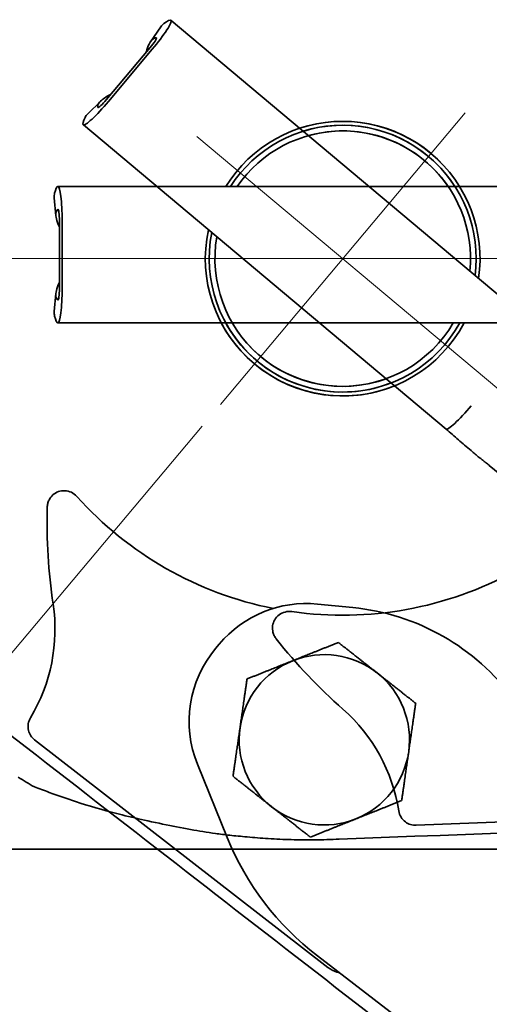
# Model space of a CAD drawing. Units: millimetres. Extents: x -15802 to 33186, y -9429 to 2075.
# Drawn here: x 472 to 555, y 1474 to 1647 of the extents above; entities that cross this region are included whole.
import ezdxf

# ---------------------------------------------------------------- set-up
doc = ezdxf.new("R2010")
doc.units = ezdxf.units.MM
doc.header["$LTSCALE"] = 5
for name, color, linetype, lineweight in [('Center Mark(ISO)', 7, 'Continuous', 18), ('Centerline(ISO)', 7, 'Continuous', 18), ('Dimensions(ISO)', 7, 'Continuous', 18), ('Overlay(ISO)', 7, 'Continuous', 35), ('Visible Edges(ISO)', 7, 'Continuous', 35)]:
    doc.layers.add(name, color=color, linetype=linetype, lineweight=lineweight)
doc.styles.add('VBG-RF-ISO', font='arial.ttf')
doc.dimstyles.new('VBG-RF-ISO', dxfattribs={"dimscale": 5, "dimtxt": 3.5, "dimasz": 4, "dimexe": 2, "dimexo": 1, "dimgap": 0.4, "dimtad": 1, "dimtoh": 1, "dimrnd": 1e-08, "dimtxsty": 'VBG-RF-ISO', "dimblk": 'Filled-1', "dimcen": 0.09, "dimdle": 12, "dimclrd": 7, "dimclre": 7, "dimclrt": 256, "dimazin": 2, "dimtfac": 1, "dimtmove": 0, "dimatfit": 3, "dimldrblk": 'Filled-1', "dimfxl": 1, "dimtolj": 1, "dimlwd": 15, "dimlwe": 15, "dimarcsym": 0})

# ---------------------------------------------------------------- blocks, each defined once
blk = doc.blocks.new('Filled-1')
at = {"color": 0}
for p, q in [((0, 0), (-1, 0.15625)), ((-1, 0.15625), (-1, -0.15625)), ((-1, 0), (0, 0)), ((-1, -0.15625), (0, 0))]:
    blk.add_line(p, q, dxfattribs=at)
at = {"color": 0, "flags": 128}
blk.add_lwpolyline([(-1, -0.15625), (0, 0), (-1, 0.15625), (-1, -0.15625)], dxfattribs=at)
at = {"color": 0}
blk.add_solid([(-1, -0.15625), (0, 0), (-1, 0.15625), (-1, -0.15625)], dxfattribs=at)
blk = doc.blocks.new('*D39')
at = {"layer": 'Defpoints', "color": 0, "linetype": 'Continuous', "transparency": 16777216}
for p in [(507.16, 1579.62), (931.15, 1163.15), (815.45, 1025.26)]:
    blk.add_point(p, dxfattribs=at)
at = {"layer": 'Dimensions(ISO)', "color": 7, "linetype": 'Continuous', "lineweight": 15, "transparency": 16777216}
for p, q in [((503.95, 1575.79), (355.14, 1398.45)), ((376.89, 1393.26), (800.13, 1038.12)), ((927.94, 1159.32), (809.03, 1017.6))]:
    blk.add_line(p, q, dxfattribs=at)
at = {"layer": 'Dimensions(ISO)', "color": 7, "linetype": 'Continuous', "lineweight": 15, "transparency": 16777216, "xscale": 20, "yscale": 20, "zscale": 20}
for p, rotation in [((361.57, 1406.11), 140.0000000000227), ((815.45, 1025.26), 320.0000000000227)]:
    blk.add_blockref('Filled-1', p, dxfattribs=dict(at, rotation=rotation))
at = {"layer": 'Dimensions(ISO)', "linetype": 'Continuous', "lineweight": 18, "transparency": 16777216, "insert": (586.47, 1247.47), "char_height": 17.5, "attachment_point": 1, "rotation": 320, "style": 'VBG-RF-ISO'}
blk.add_mtext('\\A1;592,5', dxfattribs=at)
blk = doc.blocks.new('*D40')
at = {"layer": 'Defpoints', "color": 0, "linetype": 'Continuous', "transparency": 16777216}
for p in [(528.7, 1605.28), (1160.96, 1605.28), (907.87, 1414.86), (1048.87, 1168.81)]:
    blk.add_point(p, dxfattribs=at)
at = {"layer": 'Dimensions(ISO)', "color": 7, "linetype": 'Continuous', "lineweight": 15, "transparency": 16777216}
blk.add_arc((528.7, 1605.28), 424.3, 322.701, 357.299, dxfattribs=at)
at = {"layer": 'Dimensions(ISO)', "color": 7, "linetype": 'Continuous', "lineweight": 15, "transparency": 16777216, "xscale": 20, "yscale": 20, "zscale": 20}
for p, rotation in [((953, 1605.28), 88.64952113818686), ((853.73, 1332.55), 231.3504788618358)]:
    blk.add_blockref('Filled-1', p, dxfattribs=dict(at, rotation=rotation))
at = {"layer": 'Dimensions(ISO)', "linetype": 'Continuous', "lineweight": 18, "transparency": 16777216, "insert": (902.75, 1450.5), "char_height": 17.5, "attachment_point": 1, "rotation": 70, "style": 'VBG-RF-ISO'}
blk.add_mtext('\\A1;40°', dxfattribs=at)

msp = doc.modelspace()

# ---------------------------------------------------------------- linework, layer by layer
at = {"layer": 'Center Mark(ISO)', "linetype": 'Continuous'}
msp.add_line((507.1636, 1579.621), (550.2304, 1630.946), dxfattribs=at)
at = {"layer": 'Centerline(ISO)', "linetype": 'Continuous'}
for p, q in [((1048.87, 1168.8066), (503.0345, 1626.8169)), ((1160.9637, 1605.2835), (454.7245, 1605.2835))]:
    msp.add_line(p, q, dxfattribs=at)
at = {"layer": 'Overlay(ISO)'}
for p, q in [((561.9446, 1617.9927), (478.5708, 1617.9927)), ((477.9188, 1616.0123), (478.2128, 1612.8162)), ((478.8145, 1599.9835), (478.8145, 1611.9927)), ((479.302, 1599.9835), (479.302, 1611.9927)), ((478.2128, 1599.16), (477.9188, 1595.9639)), ((561.9446, 1593.9835), (478.5708, 1593.9835)), ((606.9656, 1507.9711), (541.641, 1505.4825)), ((448.2343, 1501.2835), (600.0262, 1501.2835))]:
    msp.add_line(p, q, dxfattribs=at)
for centre, radius, start, end in [((528.697, 1605.2835), 24.1877, 31.698037, 148.301963), ((528.697, 1605.2835), 23.5, 32.739361, 147.260639), ((528.697, 1605.2835), 22.5, 34.3922, 145.6078), ((528.697, 1605.2835), 24.1877, 207.851411, 332.148589), ((528.697, 1605.2835), 23.5, 208.741001, 331.258999), ((528.697, 1605.2835), 22.5, 210.14713, 329.85287), ((528.697, 1605.2835), 62.8123, 261.828264, 298.793477), ((593.697, 1599.2848), 97.9897, 218.495787, 228.485204), ((508.7187, 1503.2843), 30.2187, 8.984904, 48.485204)]:
    msp.add_arc(centre, radius, start, end, dxfattribs=at)
for centre, major_axis, ratio, start_param, end_param in [((478.5708, 1606.9927), (0, 11), 0.12186934, 0, 0.47032792), ((478.5708, 1611.9927), (0, 6), 0.12186934, 4.71238898, 6.28318531), ((478.5708, 1606.9927), (0, 7), 0.12186934, 0, 0.3674375), ((478.5708, 1611.9927), (0, 2), 0.12186934, 4.71238898, 6.28318531), ((488.1138, 1614.3513), (9.8428, 1.8517), 0.8077415, 3.29612853, 3.35595509), ((488.1138, 1597.6249), (9.8428, -1.8517), 0.8077415, 2.92723022, 2.98705678), ((478.5708, 1599.9835), (0, -6), 0.12186934, 0, 1.57079633), ((478.5708, 1599.9835), (0, -2), 0.12186934, 0, 1.57079633), ((478.5708, 1604.9835), (0, -7), 0.12186934, 5.91574781, 6.28318531), ((478.5708, 1604.9835), (0, -11), 0.12186934, 5.81285738, 6.28318531)]:
    msp.add_ellipse(centre, major_axis=major_axis, ratio=ratio, start_param=start_param, end_param=end_param, dxfattribs=at)
for points in [[(477.9191, 1616.0121), (477.8932, 1616.2973), (477.907, 1616.5636), (477.9632, 1616.7984)], [(477.9191, 1595.9642), (477.8932, 1595.6789), (477.907, 1595.4127), (477.9632, 1595.1779)], [(471.573, 1513.951), (472.5037, 1513.3689), (473.45, 1512.7969), (474.4082, 1512.2378)], [(670.2265, 1508.4363), (622.844, 1506.6312), (575.4615, 1504.8262), (528.0791, 1503.0211)]]:
    msp.add_open_spline(points, degree=3, dxfattribs=at)
for points, knots in [([(478.2643, 1613.5255), (478.1884, 1613.2858), (478.182, 1612.9567), (478.3031, 1612.2109), (478.4299, 1611.7751), (478.6186, 1611.2979)], [3.159432484, 3.159432484, 3.159432484, 3.159432484, 3.350702148, 3.350702148, 3.537928122, 3.537928122, 3.537928122, 3.537928122]), ([(478.2643, 1598.4507), (478.1884, 1598.6904), (478.182, 1599.0195), (478.3031, 1599.7654), (478.4299, 1600.2011), (478.6186, 1600.6783)], [3.159432484, 3.159432484, 3.159432484, 3.159432484, 3.350702148, 3.350702148, 3.537928122, 3.537928122, 3.537928122, 3.537928122]), ([(517.005, 1538.2904), (516.8682, 1538.4625), (516.7498, 1538.6484), (516.5531, 1539.0454), (516.4759, 1539.2557), (516.3317, 1539.8411), (516.311, 1540.2233), (516.4154, 1540.975), (516.5395, 1541.3366), (516.9246, 1542.0014), (517.1846, 1542.2951), (517.8105, 1542.77), (518.1713, 1542.9435), (518.9512, 1543.1454), (519.3639, 1543.1671), (519.7688, 1543.1089)], [-0.719449988, -0.719449988, -0.719449988, -0.719449988, -0.653489961, -0.653489961, -0.586475833, -0.586475833, -0.472518434, -0.472518434, -0.358618351, -0.358618351, -0.241803379, -0.241803379, -0.122723156, -0.122723156, 0, 0, 0, 0]), ([(528.0791, 1503.0211), (526.6275, 1502.9658), (525.2304, 1502.9187), (523.7919, 1502.9023), (522.4479, 1502.887), (521.0689, 1502.8984), (519.647, 1502.941), (518.3184, 1502.9808), (516.9528, 1503.0476), (515.5955, 1503.1348), (514.3273, 1503.2163), (513.0695, 1503.315), (511.8901, 1503.4192), (510.7881, 1503.5166), (509.7565, 1503.6184), (508.8031, 1503.7224), (507.9121, 1503.8197), (507.0889, 1503.9191), (506.2964, 1504.0256), (505.5559, 1504.1251), (504.8405, 1504.2311), (504.093, 1504.352), (502.7132, 1504.5751), (501.1956, 1504.853), (499.4247, 1505.2014), (497.8835, 1505.5047), (496.1586, 1505.8602), (494.4036, 1506.2448), (492.876, 1506.5795), (491.3386, 1506.9342), (489.8535, 1507.3027), (487.2995, 1507.9365), (484.9251, 1508.6081), (482.5019, 1509.3861), (480.6994, 1509.9648), (478.8463, 1510.6073), (476.9986, 1511.2782), (476.1226, 1511.5963), (475.2511, 1511.9195), (474.4082, 1512.2378)], [0, 0, 0, 0, 0.06561, 0.06561, 0.06561, 0.126915328, 0.126915328, 0.126915328, 0.184198413, 0.184198413, 0.184198413, 0.237723155, 0.237723155, 0.237723155, 0.287736139, 0.287736139, 0.287736139, 0.334467771, 0.334467771, 0.334467771, 0.378133341, 0.378133341, 0.378133341, 0.458750001, 0.458750001, 0.458750001, 0.528915794, 0.528915794, 0.528915794, 0.589985534, 0.589985534, 0.589985534, 0.69500848, 0.69500848, 0.69500848, 0.773130378, 0.773130378, 0.773130378, 0.810166507, 0.810166507, 0.810166507, 0.810166507]), ([(541.641, 1505.4825), (541.304, 1505.4697), (540.9673, 1505.5135), (540.3222, 1505.7111), (540.0186, 1505.8637), (539.4336, 1506.2942), (539.1684, 1506.5836), (538.7632, 1507.2488), (538.6276, 1507.6184), (538.5667, 1508.0037)], [-0.436083448, -0.436083448, -0.436083448, -0.436083448, -0.334931582, -0.334931582, -0.233693224, -0.233693224, -0.117023418, -0.117023418, 0, 0, 0, 0])]:
    msp.add_open_spline(points, degree=3, knots=knots, dxfattribs=at)
at = {"layer": 'Visible Edges(ISO)'}
for p, q in [((496.695, 1646.1418), (494.8658, 1643.5045)), ((562.3355, 1593.6482), (498.4674, 1647.2399)), ((487.078, 1633.2873), (494.7974, 1642.4869)), ((487.4514, 1632.974), (495.1708, 1642.1736)), ((486.0878, 1633.0433), (483.8081, 1630.7839)), ((546.9027, 1575.256), (483.0346, 1628.8477)), ((607.1536, 1524.6995), (554.506, 1568.8761)), ((524.2477, 1544.4321), (530.4681, 1543.8201)), ((506.3185, 1536.6094), (506.9685, 1537.384)), ((526.103, 1480.4278), (474.4618, 1520.5113)), ((508.3688, 1503.3039), (503.1146, 1516.2149)), ((448.2343, 1501.2835), (496.0644, 1501.2835)), ((739.5137, 1317.2374), (524.2355, 1482.4885))]:
    msp.add_line(p, q, dxfattribs=at)
for centre, radius, start, end in [((528.697, 1605.2835), 24.1877, 351.698037, 108.301963), ((528.697, 1605.2835), 23.5, 352.739361, 107.260639), ((528.697, 1605.2835), 22.5, 354.3922, 105.6078), ((528.697, 1605.2835), 24.1877, 167.851411, 292.148589), ((528.697, 1605.2835), 23.5, 168.741001, 291.258999), ((528.697, 1605.2835), 22.5, 170.14713, 289.85287), ((528.697, 1605.2835), 62.8123, 221.828264, 258.793477), ((574.634, 1558.907), 97.9897, 178.495787, 188.485204), ((447.829, 1539.9894), 30.2187, 328.984904, 8.485204), ((522.2894, 1524.5282), 20, 84.380843, 140), ((526.5515, 1504.0123), 40, 36.291547, 84.380843), ((521.6394, 1523.7536), 20, 140, 202.143989), ((525.4645, 1520.5336), 15, 51.808347, 111.808347), ((525.4645, 1520.5336), 15, 111.808347, 171.808347), ((525.4645, 1520.5336), 15, 351.808347, 51.808347), ((525.4645, 1520.5336), 15, 171.808347, 231.808347), ((525.4645, 1520.5336), 15, 291.808347, 351.808347), ((525.4645, 1520.5336), 15, 231.808347, 291.808347), ((554.6808, 1522.1507), 50, 202.143989, 232.489553)]:
    msp.add_arc(centre, radius, start, end, dxfattribs=at)
for centre, major_axis, ratio, start_param, end_param in [((494.6107, 1642.6436), (3.8567, 4.5963), 0.12186934, 4.71238898, 6.28318531), ((491.3967, 1638.8134), (7.0707, 8.4265), 0.12186934, 0, 0.47032792), ((494.6107, 1642.6436), (1.2856, 1.5321), 0.12186934, 4.71238898, 6.28318531), ((491.3967, 1638.8134), (4.4995, 5.3623), 0.12186934, 0, 0.3674375), ((503.4371, 1638.3162), (8.7302, -4.9083), 0.8077415, 3.29612853, 3.35595509), ((492.6856, 1625.5031), (6.3497, -7.7453), 0.8077415, 2.92723022, 2.98705678), ((486.8913, 1633.444), (-3.8567, -4.5963), 0.12186934, 0, 1.57079633), ((490.1052, 1637.2742), (-4.4995, -5.3623), 0.12186934, 5.91574781, 6.28318531), ((486.8913, 1633.444), (-1.2856, -1.5321), 0.12186934, 0, 1.57079633), ((490.1052, 1637.2742), (-7.0707, -8.4265), 0.12186934, 5.81285738, 6.28318531), ((550.7594, 1579.8523), (-3.8567, -4.5963), 0.12186934, 0, 1.57079633)]:
    msp.add_ellipse(centre, major_axis=major_axis, ratio=ratio, start_param=start_param, end_param=end_param, dxfattribs=at)
for points in [[(496.6951, 1646.1414), (496.8586, 1646.3766), (497.0403, 1646.5717), (497.2343, 1646.7154)], [(483.8085, 1630.7838), (483.6053, 1630.582), (483.4447, 1630.3692), (483.3369, 1630.1532)], [(574.8627, 1440.1208), (537.4053, 1469.195), (499.948, 1498.2691), (462.4907, 1527.3432)]]:
    msp.add_open_spline(points, degree=3, dxfattribs=at)
for points, knots in [([(495.3612, 1644.0147), (495.149, 1643.8799), (494.9325, 1643.6319), (494.5458, 1642.9828), (494.3629, 1642.5674), (494.2007, 1642.0806)], [3.159432484, 3.159432484, 3.159432484, 3.159432484, 3.350702148, 3.350702148, 3.537928122, 3.537928122, 3.537928122, 3.537928122]), ([(485.6713, 1632.4668), (485.7672, 1632.6992), (485.9738, 1632.9555), (486.546, 1633.4489), (486.9233, 1633.7012), (487.3745, 1633.9455)], [3.159432484, 3.159432484, 3.159432484, 3.159432484, 3.350702148, 3.350702148, 3.537928122, 3.537928122, 3.537928122, 3.537928122]), ([(554.506, 1568.8761), (554.4448, 1568.9274), (554.3739, 1568.9843), (554.2175, 1569.1063), (554.1416, 1569.1646), (553.9947, 1569.2769), (553.9541, 1569.3078), (553.8736, 1569.3694), (553.8361, 1569.3981), (553.7444, 1569.4685), (553.6872, 1569.5126), (553.5777, 1569.5973), (553.5246, 1569.6386), (553.3949, 1569.7398), (553.3182, 1569.8), (553.0752, 1569.992), (552.9113, 1570.1231), (552.2586, 1570.651), (551.774, 1571.0555), (550.5322, 1572.1133), (549.7867, 1572.7707), (548.3529, 1574.0247), (547.658, 1574.6223), (546.9027, 1575.256)], [0, 0, 0, 0, 0.09910788, 0.09910788, 0.1736901, 0.1736901, 0.19792142, 0.19792142, 0.21532879, 0.21532879, 0.23733888, 0.23733888, 0.25727736, 0.25727736, 0.28684365, 0.28684365, 0.35245582, 0.35245582, 0.54910534, 0.54910534, 0.86256421, 0.86256421, 1.17932301, 1.17932301, 1.17932301, 1.17932301]), ([(476.6781, 1561.4793), (476.6838, 1561.699), (476.7127, 1561.9176), (476.8172, 1562.3481), (476.8932, 1562.5588), (477.1591, 1563.1), (477.3889, 1563.4061), (477.952, 1563.9147), (478.2795, 1564.112), (479.0019, 1564.3737), (479.3899, 1564.4316), (480.1746, 1564.3931), (480.5625, 1564.2941), (481.2897, 1563.9474), (481.6198, 1563.6988), (481.8926, 1563.394)], [-0.719449988, -0.719449988, -0.719449988, -0.719449988, -0.653489961, -0.653489961, -0.586475833, -0.586475833, -0.472518434, -0.472518434, -0.358618351, -0.358618351, -0.241803379, -0.241803379, -0.122723156, -0.122723156, 0, 0, 0, 0]), ([(474.4618, 1520.5113), (474.1954, 1520.7181), (473.9656, 1520.968), (473.5985, 1521.5341), (473.464, 1521.8461), (473.2926, 1522.552), (473.2754, 1522.9441), (473.3927, 1523.7141), (473.5264, 1524.0845), (473.7274, 1524.4188)], [-0.436083448, -0.436083448, -0.436083448, -0.436083448, -0.334931582, -0.334931582, -0.233693224, -0.233693224, -0.117023418, -0.117023418, 0, 0, 0, 0]), ([(528.0965, 1479.5248), (527.9614, 1479.5506), (527.8259, 1479.583), (527.1195, 1479.7866), (526.5738, 1480.0624), (526.103, 1480.4278)], [-0.221116123, -0.221116123, -0.221116123, -0.221116123, -0.178793603, -0.178793603, 0, 0, 0, 0])]:
    msp.add_open_spline(points, degree=3, knots=knots, dxfattribs=at)
for points in [[(519.892, 1534.46), (523.6236, 1535.9532), (527.9324, 1537.6774)], [(527.9324, 1537.6774), (531.58, 1534.8078), (534.7389, 1532.3228)], [(511.8515, 1531.2427), (516.1604, 1532.9669), (519.892, 1534.46)], [(534.7389, 1532.3228), (537.8979, 1529.8377), (541.5454, 1526.9682)], [(510.6176, 1522.6708), (511.1903, 1526.6491), (511.8515, 1531.2427)], [(541.5454, 1526.9682), (540.8842, 1522.3745), (540.3115, 1518.3963)], [(509.3836, 1514.0989), (510.0449, 1518.6926), (510.6176, 1522.6708)], [(540.3115, 1518.3963), (539.7388, 1514.4181), (539.0775, 1509.8244)], [(516.1901, 1508.7444), (513.0312, 1511.2294), (509.3836, 1514.0989)], [(539.0775, 1509.8244), (534.7687, 1508.1003), (531.0371, 1506.6071)], [(522.9966, 1503.3898), (519.349, 1506.2593), (516.1901, 1508.7444)], [(531.0371, 1506.6071), (527.3055, 1505.1139), (522.9966, 1503.3898)]]:
    msp.add_rational_spline(points, [1, 1.0379548493, 1], degree=2, dxfattribs=at)

# ---------------------------------------------------------------- dimensions: what is measured, and where the dimension line sits
at = {"layer": 'Dimensions(ISO)', "color": 7, "linetype": 'Continuous', "lineweight": 18}
dim = msp.add_angular_dim_3p(base=(907.8671, 1414.8571), center=(528.697, 1605.2835), p1=(1048.87, 1168.8066), p2=(1160.9637, 1605.2835), dimstyle='VBG-RF-ISO', override={"dimgap": 0.4, "dimtoh": 0, "dimse1": 1, "dimse2": 1, "dimadec": 2, "dimtol": 0, "dimlim": 0, "dimtp": 0, "dimtm": 0, "dimtdec": 2}, dxfattribs=at)
dim.commit()
dim.dimension.update_dxf_attribs({"geometry": '*D40', "text_midpoint": (927.4104, 1460.1637), "dimtype": 165})
dim = msp.add_linear_dim(base=(815.4535, 1025.2603), p1=(507.1636, 1579.621), p2=(931.1542, 1163.147), angle=140, dimstyle='VBG-RF-ISO', override={"dimgap": 0.4, "dimtoh": 0, "dimdec": 2, "dimtol": 0, "dimlim": 0, "dimtp": 0, "dimtm": 0, "dimtdec": 2, "dimtofl": 0, "dimatfit": 1}, dxfattribs=at)
dim.commit()
dim.dimension.update_dxf_attribs({"geometry": '*D39', "text_midpoint": (594.3296, 1210.8053), "dimtype": 160})

doc.saveas('drawing.dxf')
